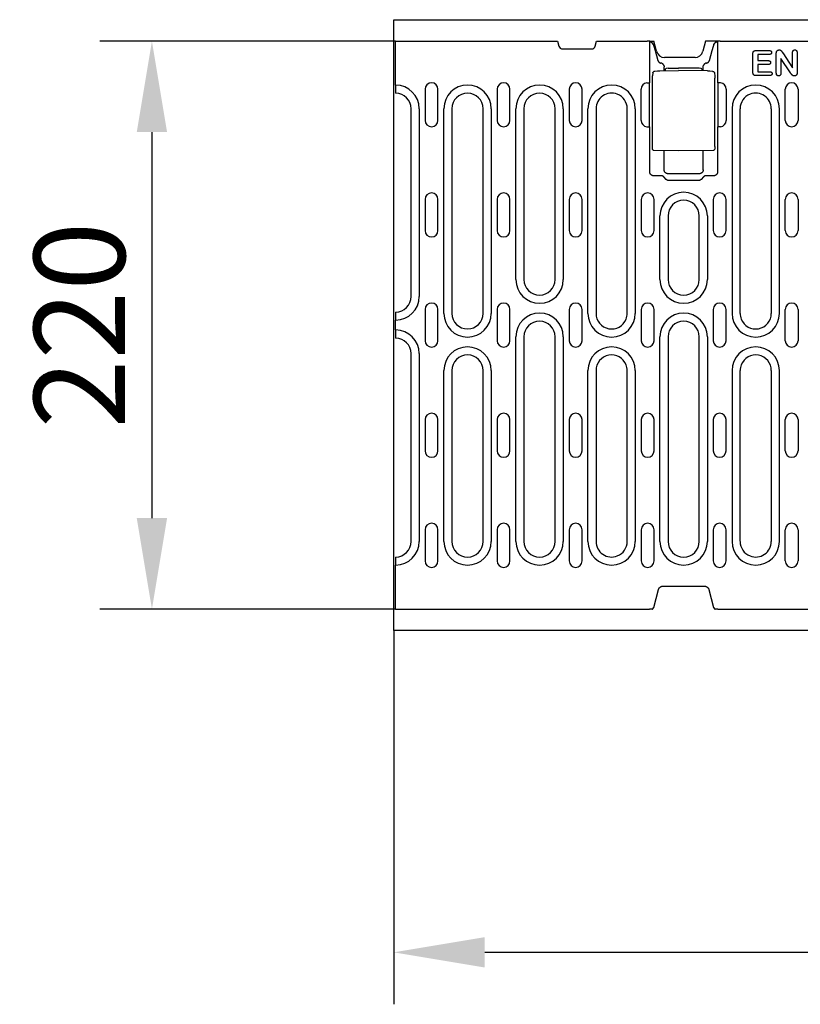
# Model space of a CAD drawing. Units: millimetres. Extents: x 2266 to 9948, y 2253 to 6501.
# Drawn here: x 7756 to 8057, y 4786 to 5164 of the extents above; entities that cross this region are included whole.
import ezdxf

# ---------------------------------------------------------------- set-up
doc = ezdxf.new("R2010")
doc.units = ezdxf.units.MM
for name, color, linetype in [('BEMASS', 3, 'Continuous'), ('DUENN-18', 94, 'Continuous'), ('SICHTBAR', 7, 'Continuous')]:
    doc.layers.add(name, color=color, linetype=linetype)
doc.styles.add('BEMSTIL', font='arial.ttf')
doc.dimstyles.new('BEMASS', dxfattribs={"dimscale": 10, "dimtxt": 3.5, "dimasz": 3.5, "dimexe": 2, "dimexo": 0, "dimgap": 1, "dimtad": 1, "dimdec": 0, "dimtxsty": 'BEMSTIL', "dimcen": 3, "dimclrd": 3, "dimclre": 3, "dimclrt": 4, "dimadec": 0, "dimazin": 0, "dimtfac": 0.875, "dimtdec": 0, "dimtmove": 0, "dimatfit": 0, "dimfxl": 1, "dimtolj": 1, "dimlwd": 25, "dimlwe": 25, "dimarcsym": 0})

# ---------------------------------------------------------------- blocks, each defined once
blk = doc.blocks.new('*D151')
at = {"layer": 'BEMASS', "color": 3, "lineweight": 25, "transparency": 16777216}
for p, q in [((7900.97, 5156.12), (7787.26, 5156.12)), ((7807.26, 5121.12), (7807.26, 4972.62)), ((7900.97, 4937.62), (7787.26, 4937.62))]:
    blk.add_line(p, q, dxfattribs=at)
at = {"layer": 'BEMASS', "color": 3, "transparency": 16777216}
for points in [[(7801.42, 5121.12), (7813.09, 5121.12), (7807.26, 5156.12)], [(7801.42, 4972.62), (7813.09, 4972.62), (7807.26, 4937.62)]]:
    blk.add_solid(points, dxfattribs=at)
at = {"layer": 'Defpoints', "color": 0, "transparency": 16777216}
for p in [(7900.97, 5156.12), (7807.26, 4937.62), (7900.97, 4937.62)]:
    blk.add_point(p, dxfattribs=at)
at = {"layer": 'BEMASS', "color": 4, "transparency": 16777216, "insert": (7779.39, 5046.87), "char_height": 35, "attachment_point": 5, "rotation": 90, "style": 'BEMSTIL'}
blk.add_mtext('\\A1;220', dxfattribs=at)
blk = doc.blocks.new('*D152')
at = {"layer": 'BEMASS', "color": 3, "lineweight": 25, "transparency": 16777216}
for p, q in [((8400.53, 4937.58), (8400.53, 4785.53)), ((7900.22, 4929.37), (7900.22, 4785.53)), ((7935.22, 4805.53), (8365.53, 4805.53))]:
    blk.add_line(p, q, dxfattribs=at)
at = {"layer": 'BEMASS', "color": 3, "transparency": 16777216}
for points in [[(7935.22, 4811.37), (7935.22, 4799.7), (7900.22, 4805.53)], [(8365.53, 4811.37), (8365.53, 4799.7), (8400.53, 4805.53)]]:
    blk.add_solid(points, dxfattribs=at)
at = {"layer": 'Defpoints', "color": 0, "transparency": 16777216}
for p in [(8400.53, 4937.58), (7900.22, 4929.37), (8400.53, 4805.53)]:
    blk.add_point(p, dxfattribs=at)
at = {"layer": 'BEMASS', "color": 4, "transparency": 16777216, "insert": (8150.38, 4833.4), "char_height": 35, "attachment_point": 5, "style": 'BEMSTIL'}
blk.add_mtext('\\A1;500', dxfattribs=at)

msp = doc.modelspace()

# ---------------------------------------------------------------- linework, layer by layer
at = {"layer": 'DUENN-18'}
for p, q in [((7900.97, 5139.23), (7900.97, 5156.12)), ((7998.66, 5140.16), (7998.66, 5156.12)), ((7998.99, 5155.76), (7998.87, 5156.12)), ((8024.45, 5155.76), (8024.57, 5156.12)), ((8024.79, 5156.12), (8024.79, 5140.16)), ((8000.08, 5154.82), (7999.66, 5155.5)), ((8000.73, 5152.48), (8001.79, 5148.73)), ((8021.65, 5148.73), (8022.71, 5152.48)), ((8023.36, 5154.82), (8023.78, 5155.5)), ((8039.49, 5152.49), (8044.63, 5152.49)), ((8038.35, 5144.06), (8038.35, 5151.3)), ((8040.22, 5150.99), (8040.22, 5148.62)), ((8044.63, 5150.99), (8040.22, 5150.99)), ((8040.22, 5148.62), (8044.28, 5148.62)), ((8047.35, 5143.86), (8047.35, 5151.32)), ((8049.1, 5149.49), (8049.1, 5143.86)), ((8052.8, 5143.89), (8049.1, 5149.49)), ((8049.8, 5151.57), (8053.6, 5145.87)), ((8053.6, 5145.87), (8053.6, 5151.62)), ((8055.35, 5151.62), (8055.35, 5144.02)), ((8002.6, 5144.74), (8009.72, 5144.87)), ((8004.22, 5144.77), (8004.22, 5146.21)), ((8004.72, 5144.78), (8004.72, 5145.51)), ((8005.7, 5145.68), (8009.72, 5145.69)), ((8017.74, 5145.67), (8009.72, 5145.69)), ((8020.84, 5144.67), (8009.72, 5144.87)), ((8018.72, 5145.5), (8018.72, 5144.71)), ((8019.22, 5144.7), (8019.22, 5146.21)), ((8040.22, 5147.12), (8040.22, 5144.37)), ((8044.28, 5147.12), (8040.22, 5147.12)), ((7999.75, 5115.53), (7999.75, 5141.9)), ((7999.88, 5143.91), (7999.78, 5142.82)), ((8023.57, 5143.82), (8023.67, 5142.77)), ((8023.7, 5115.6), (8023.7, 5141.86)), ((8044.78, 5142.87), (8039.49, 5142.87)), ((8040.22, 5144.37), (8044.78, 5144.37)), ((7900.97, 5139.23), (7900.97, 5136.23)), ((7912.3, 5137.62), (7912.3, 5125.62)), ((7917.24, 5125.62), (7917.24, 5137.62)), ((7940, 5137.62), (7940, 5125.62)), ((7944.94, 5125.62), (7944.94, 5137.62)), ((7967.7, 5137.62), (7967.7, 5125.62)), ((7972.64, 5125.62), (7972.64, 5137.62)), ((7995.4, 5125.62), (7995.4, 5137.62)), ((7997.58, 5140.07), (7998.58, 5140.07)), ((7998.58, 5123.16), (7998.58, 5140.07)), ((8024.86, 5140.07), (8024.86, 5123.16)), ((8025.86, 5140.07), (8024.86, 5140.07)), ((8028.04, 5137.62), (8028.04, 5125.62)), ((8050.8, 5125.62), (8050.8, 5137.62)), ((8055.74, 5137.62), (8055.74, 5125.62)), ((7900.97, 5136.23), (7900.97, 5136.12)), ((7906.92, 5057.87), (7906.92, 5130.12)), ((7910.03, 5130.12), (7910.03, 5057.87)), ((7919.51, 5051.37), (7919.51, 5130.12)), ((7922.62, 5130.12), (7922.62, 5051.37)), ((7934.62, 5051.37), (7934.62, 5130.12)), ((7937.73, 5130.12), (7937.73, 5051.37)), ((7947.21, 5064.37), (7947.21, 5130.12)), ((7950.32, 5130.12), (7950.32, 5064.37)), ((7962.32, 5064.37), (7962.32, 5130.12)), ((7965.43, 5130.12), (7965.43, 5064.37)), ((7974.91, 5051.37), (7974.91, 5130.12)), ((7978.02, 5130.12), (7978.02, 5051.37)), ((7990.02, 5051.37), (7990.02, 5130.07)), ((7993.13, 5130.12), (7993.13, 5051.37)), ((8030.31, 5130.12), (8030.31, 5051.37)), ((8033.42, 5051.37), (8033.42, 5130.07)), ((8045.42, 5130.12), (8045.42, 5051.37)), ((8048.53, 5051.37), (8048.53, 5130.12)), ((7997.58, 5123.16), (7998.58, 5123.16)), ((7998.66, 5105.82), (7998.66, 5123.08)), ((8024.79, 5123.08), (8024.79, 5105.82)), ((8025.86, 5123.16), (8024.86, 5123.16)), ((8009.72, 5113.87), (8000.29, 5114.03)), ((8004.22, 5106.58), (8004.22, 5113.96)), ((8023.15, 5114.1), (8009.72, 5113.87)), ((8019.22, 5106.58), (8019.22, 5114.03)), ((8003.04, 5104.32), (8000.15, 5104.32)), ((8005.02, 5102.91), (8004.12, 5103.85)), ((8017.72, 5105.09), (8005.72, 5105.09)), ((8019.33, 5103.85), (8018.42, 5102.91)), ((8023.29, 5104.32), (8020.4, 5104.32)), ((8017.37, 5102.45), (8006.07, 5102.45)), ((7912.3, 5095.24), (7912.3, 5083.24)), ((7917.24, 5083.24), (7917.24, 5095.24)), ((7940, 5095.24), (7940, 5083.24)), ((7944.94, 5083.24), (7944.94, 5095.24)), ((7967.7, 5095.24), (7967.7, 5083.24)), ((7972.64, 5083.24), (7972.64, 5095.24)), ((7995.4, 5095.24), (7995.4, 5083.24)), ((8000.34, 5083.24), (8000.34, 5095.24)), ((8023.1, 5095.24), (8023.1, 5083.24)), ((8028.04, 5083.24), (8028.04, 5095.24)), ((8050.8, 5083.24), (8050.8, 5095.24)), ((8055.74, 5095.24), (8055.74, 5083.24)), ((8002.61, 5064.37), (8002.61, 5088.87)), ((8005.72, 5088.87), (8005.72, 5064.37)), ((8017.72, 5064.37), (8017.72, 5088.87)), ((8020.83, 5088.87), (8020.83, 5064.37)), ((7900.97, 5051.87), (7900.97, 5051.75)), ((7900.97, 5051.75), (7900.97, 5048.76)), ((7912.3, 5052.87), (7912.3, 5040.87)), ((7917.24, 5040.87), (7917.24, 5052.87)), ((7940, 5052.87), (7940, 5040.87)), ((7944.94, 5040.87), (7944.94, 5052.87)), ((7967.7, 5052.87), (7967.7, 5040.87)), ((7972.64, 5040.87), (7972.64, 5052.87)), ((7995.4, 5052.87), (7995.4, 5040.87)), ((8000.34, 5040.87), (8000.34, 5052.87)), ((8023.1, 5052.87), (8023.1, 5040.87)), ((8028.04, 5040.87), (8028.04, 5052.87)), ((8050.8, 5040.87), (8050.8, 5052.87)), ((8055.74, 5052.87), (8055.74, 5040.87)), ((7900.97, 5044.98), (7900.97, 5048.76)), ((7900.97, 5044.98), (7900.97, 5041.98)), ((7947.21, 4963.62), (7947.21, 5042.37)), ((7950.32, 5042.37), (7950.32, 4963.62)), ((7962.32, 4963.62), (7962.32, 5042.37)), ((7965.43, 5042.37), (7965.43, 4963.62)), ((8002.61, 4963.62), (8002.61, 5042.37)), ((8005.72, 5042.37), (8005.72, 4963.62)), ((8017.72, 4963.62), (8017.72, 5042.37)), ((8020.83, 5042.37), (8020.83, 4963.62)), ((7900.97, 5041.98), (7900.97, 5041.87)), ((7906.92, 4963.62), (7906.92, 5035.87)), ((7910.03, 5035.87), (7910.03, 4963.62)), ((7919.51, 4963.62), (7919.51, 5029.37)), ((7922.62, 5029.37), (7922.62, 4963.62)), ((7934.62, 4963.62), (7934.62, 5029.37)), ((7937.73, 5029.37), (7937.73, 4963.62)), ((7974.91, 4963.62), (7974.91, 5029.37)), ((7978.02, 5029.37), (7978.02, 4963.62)), ((7990.02, 4963.67), (7990.02, 5029.37)), ((7993.13, 5029.37), (7993.13, 4963.62)), ((8030.31, 5029.37), (8030.31, 4963.62)), ((8033.42, 4963.67), (8033.42, 5029.37)), ((8045.42, 5029.37), (8045.42, 4963.62)), ((8048.53, 4963.62), (8048.53, 5029.37)), ((7912.3, 5010.49), (7912.3, 4998.49)), ((7917.24, 4998.49), (7917.24, 5010.49)), ((7940, 5010.49), (7940, 4998.49)), ((7944.94, 4998.49), (7944.94, 5010.49)), ((7967.7, 5010.49), (7967.7, 4998.49)), ((7972.64, 4998.49), (7972.64, 5010.49)), ((7995.4, 5010.49), (7995.4, 4998.49)), ((8000.34, 4998.49), (8000.34, 5010.49)), ((8023.1, 5010.49), (8023.1, 4998.49)), ((8028.04, 4998.49), (8028.04, 5010.49)), ((8050.8, 4998.49), (8050.8, 5010.49)), ((8055.74, 5010.49), (8055.74, 4998.49)), ((7912.3, 4968.12), (7912.3, 4956.12)), ((7917.24, 4956.12), (7917.24, 4968.12)), ((7940, 4968.12), (7940, 4956.12)), ((7944.94, 4956.12), (7944.94, 4968.12)), ((7967.7, 4968.12), (7967.7, 4956.12)), ((7972.64, 4956.12), (7972.64, 4968.12)), ((7995.4, 4968.12), (7995.4, 4956.12)), ((8000.34, 4956.12), (8000.34, 4968.12)), ((8023.1, 4968.12), (8023.1, 4956.12)), ((8028.04, 4956.12), (8028.04, 4968.12)), ((8050.8, 4956.12), (8050.8, 4968.12)), ((8055.74, 4968.12), (8055.74, 4956.12)), ((7900.97, 4957.62), (7900.97, 4957.5)), ((7900.97, 4957.5), (7900.97, 4954.51)), ((7900.97, 4937.62), (7900.97, 4954.51))]:
    msp.add_line(p, q, dxfattribs=at)
at = {"layer": 'DUENN-18', "flags": 128}
for points in [[(7999.31, 5155.63), (7999.29, 5155.63), (7999.27, 5155.63), (7999.25, 5155.64), (7999.23, 5155.64), (7999.21, 5155.65), (7999.19, 5155.65), (7999.17, 5155.66), (7999.15, 5155.66), (7999.13, 5155.67), (7999.12, 5155.68), (7999.1, 5155.68), (7999.09, 5155.69), (7999.07, 5155.69), (7999.06, 5155.7), (7999.05, 5155.7), (7999.04, 5155.71), (7999.03, 5155.72), (7999.02, 5155.72), (7999.01, 5155.73), (7999.01, 5155.73), (7999, 5155.74), (7999, 5155.74), (7998.99, 5155.75), (7998.99, 5155.76)], [(7999.66, 5155.5), (7999.66, 5155.5), (7999.65, 5155.51), (7999.65, 5155.51), (7999.64, 5155.52), (7999.63, 5155.52), (7999.62, 5155.53), (7999.61, 5155.54), (7999.6, 5155.54), (7999.59, 5155.55), (7999.58, 5155.55), (7999.56, 5155.56), (7999.55, 5155.56), (7999.53, 5155.57), (7999.52, 5155.57), (7999.5, 5155.58), (7999.48, 5155.59), (7999.47, 5155.59), (7999.45, 5155.6), (7999.43, 5155.6), (7999.41, 5155.61), (7999.38, 5155.61), (7999.36, 5155.62), (7999.34, 5155.62), (7999.31, 5155.63)], [(8000.08, 5154.82), (8000.11, 5154.73), (8000.13, 5154.64), (8000.16, 5154.54), (8000.18, 5154.45), (8000.21, 5154.36), (8000.24, 5154.26), (8000.26, 5154.16), (8000.29, 5154.07), (8000.32, 5153.97), (8000.34, 5153.87), (8000.37, 5153.77), (8000.4, 5153.68), (8000.42, 5153.58), (8000.45, 5153.48), (8000.48, 5153.38), (8000.51, 5153.28), (8000.54, 5153.18), (8000.56, 5153.08), (8000.59, 5152.98), (8000.62, 5152.88), (8000.65, 5152.78), (8000.68, 5152.68), (8000.7, 5152.58), (8000.73, 5152.48)], [(8022.71, 5152.48), (8022.74, 5152.58), (8022.77, 5152.68), (8022.8, 5152.78), (8022.82, 5152.88), (8022.85, 5152.98), (8022.88, 5153.08), (8022.91, 5153.18), (8022.93, 5153.28), (8022.96, 5153.38), (8022.99, 5153.48), (8023.02, 5153.58), (8023.05, 5153.68), (8023.07, 5153.77), (8023.1, 5153.87), (8023.13, 5153.97), (8023.15, 5154.07), (8023.18, 5154.16), (8023.21, 5154.26), (8023.23, 5154.36), (8023.26, 5154.45), (8023.29, 5154.54), (8023.31, 5154.64), (8023.34, 5154.73), (8023.36, 5154.82)], [(8024.13, 5155.63), (8024.1, 5155.62), (8024.08, 5155.62), (8024.06, 5155.61), (8024.04, 5155.61), (8024.02, 5155.6), (8024, 5155.6), (8023.98, 5155.59), (8023.96, 5155.59), (8023.94, 5155.58), (8023.93, 5155.58), (8023.91, 5155.57), (8023.89, 5155.56), (8023.88, 5155.56), (8023.87, 5155.55), (8023.85, 5155.55), (8023.84, 5155.54), (8023.83, 5155.54), (8023.82, 5155.53), (8023.81, 5155.52), (8023.8, 5155.52), (8023.8, 5155.51), (8023.79, 5155.51), (8023.79, 5155.5), (8023.78, 5155.5)], [(8024.45, 5155.76), (8024.45, 5155.75), (8024.44, 5155.74), (8024.44, 5155.74), (8024.43, 5155.73), (8024.43, 5155.73), (8024.42, 5155.72), (8024.41, 5155.72), (8024.4, 5155.71), (8024.39, 5155.7), (8024.38, 5155.7), (8024.37, 5155.69), (8024.36, 5155.69), (8024.34, 5155.68), (8024.33, 5155.68), (8024.31, 5155.67), (8024.29, 5155.66), (8024.28, 5155.66), (8024.26, 5155.65), (8024.24, 5155.65), (8024.22, 5155.64), (8024.2, 5155.64), (8024.17, 5155.63), (8024.15, 5155.63), (8024.13, 5155.63)], [(8038.35, 5151.3), (8038.35, 5151.38), (8038.35, 5151.46), (8038.36, 5151.54), (8038.37, 5151.62), (8038.38, 5151.7), (8038.4, 5151.77), (8038.42, 5151.85), (8038.44, 5151.93), (8038.47, 5152), (8038.51, 5152.07), (8038.56, 5152.14), (8038.61, 5152.2), (8038.66, 5152.26), (8038.73, 5152.3), (8038.8, 5152.35), (8038.87, 5152.38), (8038.94, 5152.41), (8039.02, 5152.44), (8039.1, 5152.45), (8039.18, 5152.47), (8039.26, 5152.48), (8039.33, 5152.49), (8039.41, 5152.49), (8039.49, 5152.49)], [(8044.63, 5152.49), (8044.69, 5152.49), (8044.74, 5152.49), (8044.8, 5152.48), (8044.86, 5152.48), (8044.91, 5152.47), (8044.97, 5152.46), (8045.02, 5152.45), (8045.07, 5152.43), (8045.13, 5152.41), (8045.18, 5152.39), (8045.23, 5152.36), (8045.27, 5152.33), (8045.32, 5152.3), (8045.36, 5152.26), (8045.4, 5152.21), (8045.43, 5152.17), (8045.46, 5152.12), (8045.49, 5152.07), (8045.51, 5152.02), (8045.53, 5151.97), (8045.54, 5151.91), (8045.55, 5151.86), (8045.55, 5151.8), (8045.56, 5151.75)], [(8047.45, 5152.07), (8047.47, 5152.12), (8047.49, 5152.17), (8047.52, 5152.21), (8047.55, 5152.26), (8047.58, 5152.3), (8047.61, 5152.34), (8047.65, 5152.38), (8047.69, 5152.42), (8047.73, 5152.46), (8047.77, 5152.49), (8047.81, 5152.53), (8047.85, 5152.56), (8047.9, 5152.59), (8047.94, 5152.61), (8047.99, 5152.64), (8048.04, 5152.66), (8048.09, 5152.68), (8048.14, 5152.7), (8048.19, 5152.71), (8048.25, 5152.72), (8048.3, 5152.73), (8048.35, 5152.74), (8048.4, 5152.74), (8048.46, 5152.74)], [(8048.46, 5152.74), (8048.54, 5152.74), (8048.61, 5152.73), (8048.69, 5152.72), (8048.77, 5152.7), (8048.84, 5152.68), (8048.92, 5152.65), (8048.98, 5152.61), (8049.05, 5152.57), (8049.11, 5152.52), (8049.17, 5152.47), (8049.23, 5152.41), (8049.28, 5152.36), (8049.33, 5152.29), (8049.38, 5152.23), (8049.42, 5152.17), (8049.46, 5152.1), (8049.51, 5152.04), (8049.55, 5151.97), (8049.59, 5151.9), (8049.63, 5151.84), (8049.67, 5151.77), (8049.71, 5151.7), (8049.75, 5151.64), (8049.8, 5151.57)], [(8053.6, 5151.62), (8053.6, 5151.69), (8053.6, 5151.76), (8053.61, 5151.82), (8053.61, 5151.89), (8053.62, 5151.95), (8053.63, 5152.02), (8053.65, 5152.09), (8053.67, 5152.15), (8053.69, 5152.21), (8053.71, 5152.27), (8053.74, 5152.33), (8053.78, 5152.39), (8053.82, 5152.45), (8053.86, 5152.5), (8053.91, 5152.54), (8053.96, 5152.59), (8054.01, 5152.62), (8054.07, 5152.66), (8054.13, 5152.68), (8054.2, 5152.71), (8054.26, 5152.72), (8054.33, 5152.73), (8054.39, 5152.74), (8054.46, 5152.74)], [(8054.46, 5152.74), (8054.53, 5152.74), (8054.6, 5152.73), (8054.66, 5152.72), (8054.73, 5152.71), (8054.79, 5152.69), (8054.86, 5152.66), (8054.92, 5152.63), (8054.97, 5152.59), (8055.02, 5152.55), (8055.07, 5152.5), (8055.12, 5152.45), (8055.16, 5152.4), (8055.19, 5152.34), (8055.22, 5152.28), (8055.25, 5152.22), (8055.27, 5152.15), (8055.29, 5152.09), (8055.31, 5152.02), (8055.32, 5151.96), (8055.33, 5151.89), (8055.34, 5151.82), (8055.34, 5151.76), (8055.34, 5151.69), (8055.35, 5151.62)], [(8001.79, 5148.73), (8001.81, 5148.67), (8001.83, 5148.61), (8001.86, 5148.54), (8001.89, 5148.48), (8001.92, 5148.42), (8001.95, 5148.36), (8001.99, 5148.3), (8002.03, 5148.24), (8002.08, 5148.19), (8002.12, 5148.13), (8002.17, 5148.08), (8002.23, 5148.03), (8002.28, 5147.99), (8002.34, 5147.94), (8002.39, 5147.9), (8002.45, 5147.86), (8002.52, 5147.83), (8002.58, 5147.8), (8002.64, 5147.77), (8002.71, 5147.74), (8002.77, 5147.72), (8002.84, 5147.7), (8002.9, 5147.69), (8002.97, 5147.67)], [(8020.48, 5147.67), (8020.54, 5147.69), (8020.61, 5147.7), (8020.67, 5147.72), (8020.74, 5147.74), (8020.8, 5147.77), (8020.86, 5147.8), (8020.93, 5147.83), (8020.99, 5147.86), (8021.05, 5147.9), (8021.11, 5147.94), (8021.16, 5147.99), (8021.22, 5148.03), (8021.27, 5148.08), (8021.32, 5148.13), (8021.37, 5148.19), (8021.41, 5148.24), (8021.45, 5148.3), (8021.49, 5148.36), (8021.52, 5148.42), (8021.56, 5148.48), (8021.58, 5148.54), (8021.61, 5148.61), (8021.63, 5148.67), (8021.65, 5148.73)], [(8044.28, 5148.62), (8044.34, 5148.62), (8044.39, 5148.61), (8044.45, 5148.61), (8044.5, 5148.6), (8044.56, 5148.59), (8044.61, 5148.58), (8044.66, 5148.57), (8044.71, 5148.55), (8044.77, 5148.53), (8044.81, 5148.51), (8044.86, 5148.48), (8044.91, 5148.45), (8044.95, 5148.42), (8044.99, 5148.38), (8045.02, 5148.34), (8045.06, 5148.29), (8045.09, 5148.24), (8045.11, 5148.19), (8045.13, 5148.14), (8045.15, 5148.09), (8045.16, 5148.04), (8045.17, 5147.98), (8045.17, 5147.93), (8045.17, 5147.87)], [(8045.56, 5151.75), (8045.55, 5151.69), (8045.55, 5151.63), (8045.54, 5151.58), (8045.53, 5151.52), (8045.51, 5151.47), (8045.49, 5151.42), (8045.46, 5151.37), (8045.43, 5151.32), (8045.4, 5151.27), (8045.36, 5151.23), (8045.32, 5151.19), (8045.28, 5151.16), (8045.23, 5151.13), (8045.18, 5151.1), (8045.13, 5151.08), (8045.08, 5151.06), (8045.02, 5151.04), (8044.97, 5151.02), (8044.91, 5151.01), (8044.86, 5151.01), (8044.8, 5151), (8044.74, 5151), (8044.69, 5150.99), (8044.63, 5150.99)], [(8047.35, 5151.32), (8047.35, 5151.36), (8047.35, 5151.39), (8047.35, 5151.42), (8047.35, 5151.45), (8047.35, 5151.48), (8047.35, 5151.51), (8047.35, 5151.55), (8047.35, 5151.58), (8047.36, 5151.61), (8047.36, 5151.64), (8047.36, 5151.67), (8047.37, 5151.7), (8047.37, 5151.73), (8047.37, 5151.76), (8047.38, 5151.8), (8047.38, 5151.83), (8047.39, 5151.86), (8047.4, 5151.89), (8047.4, 5151.92), (8047.41, 5151.95), (8047.42, 5151.98), (8047.43, 5152.01), (8047.44, 5152.04), (8047.45, 5152.07)], [(8000.2, 5144.44), (8000.43, 5144.55), (8000.68, 5144.61)], [(8000.68, 5144.61), (8001.64, 5144.7), (8002.6, 5144.74)], [(8004.11, 5146.76), (8004.09, 5146.81), (8004.06, 5146.87), (8004.03, 5146.93), (8004, 5146.98), (8003.96, 5147.03), (8003.93, 5147.09), (8003.89, 5147.13), (8003.85, 5147.18), (8003.81, 5147.23), (8003.76, 5147.27), (8003.71, 5147.32), (8003.66, 5147.36), (8003.61, 5147.4), (8003.56, 5147.43), (8003.51, 5147.47), (8003.45, 5147.5), (8003.4, 5147.53), (8003.34, 5147.56), (8003.28, 5147.58), (8003.22, 5147.61), (8003.16, 5147.63), (8003.09, 5147.65), (8003.03, 5147.66), (8002.97, 5147.67)], [(8004.11, 5146.76), (8004.12, 5146.74), (8004.13, 5146.72), (8004.14, 5146.7), (8004.15, 5146.67), (8004.15, 5146.65), (8004.16, 5146.63), (8004.17, 5146.61), (8004.17, 5146.59), (8004.18, 5146.57), (8004.18, 5146.55), (8004.19, 5146.53), (8004.19, 5146.5), (8004.2, 5146.48), (8004.2, 5146.46), (8004.2, 5146.44), (8004.21, 5146.42), (8004.21, 5146.4), (8004.21, 5146.37), (8004.21, 5146.35), (8004.22, 5146.33), (8004.22, 5146.31), (8004.22, 5146.28), (8004.22, 5146.26), (8004.22, 5146.24)], [(8004.22, 5146.21), (8004.22, 5146.21), (8004.22, 5146.21), (8004.22, 5146.22), (8004.22, 5146.22), (8004.22, 5146.22), (8004.22, 5146.22), (8004.22, 5146.22), (8004.22, 5146.22), (8004.22, 5146.22), (8004.22, 5146.22), (8004.22, 5146.22), (8004.22, 5146.23), (8004.22, 5146.23), (8004.22, 5146.23), (8004.22, 5146.23), (8004.22, 5146.23), (8004.22, 5146.23), (8004.22, 5146.23), (8004.22, 5146.23), (8004.22, 5146.23), (8004.22, 5146.24), (8004.22, 5146.24), (8004.22, 5146.24), (8004.22, 5146.24)], [(8019.22, 5146.24), (8019.22, 5146.26), (8019.22, 5146.28), (8019.22, 5146.31), (8019.23, 5146.33), (8019.23, 5146.35), (8019.23, 5146.37), (8019.23, 5146.4), (8019.24, 5146.42), (8019.24, 5146.44), (8019.24, 5146.46), (8019.25, 5146.48), (8019.25, 5146.5), (8019.26, 5146.53), (8019.26, 5146.55), (8019.27, 5146.57), (8019.27, 5146.59), (8019.28, 5146.61), (8019.28, 5146.63), (8019.29, 5146.65), (8019.3, 5146.67), (8019.3, 5146.7), (8019.31, 5146.72), (8019.32, 5146.74), (8019.33, 5146.76)], [(8019.22, 5146.24), (8019.22, 5146.24), (8019.22, 5146.24), (8019.22, 5146.24), (8019.22, 5146.23), (8019.22, 5146.23), (8019.22, 5146.23), (8019.22, 5146.23), (8019.22, 5146.23), (8019.22, 5146.23), (8019.22, 5146.23), (8019.22, 5146.23), (8019.22, 5146.23), (8019.22, 5146.22), (8019.22, 5146.22), (8019.22, 5146.22), (8019.22, 5146.22), (8019.22, 5146.22), (8019.22, 5146.22), (8019.22, 5146.22), (8019.22, 5146.22), (8019.22, 5146.22), (8019.22, 5146.21), (8019.22, 5146.21), (8019.22, 5146.21)], [(8020.48, 5147.67), (8020.41, 5147.66), (8020.35, 5147.65), (8020.29, 5147.63), (8020.23, 5147.61), (8020.17, 5147.59), (8020.11, 5147.56), (8020.05, 5147.53), (8019.99, 5147.5), (8019.94, 5147.47), (8019.88, 5147.43), (8019.83, 5147.4), (8019.78, 5147.36), (8019.73, 5147.32), (8019.68, 5147.28), (8019.64, 5147.23), (8019.59, 5147.18), (8019.55, 5147.13), (8019.51, 5147.08), (8019.48, 5147.03), (8019.44, 5146.98), (8019.41, 5146.93), (8019.38, 5146.87), (8019.35, 5146.81), (8019.33, 5146.76)], [(8020.84, 5144.67), (8021.81, 5144.63), (8022.77, 5144.53)], [(8045.17, 5147.87), (8045.17, 5147.82), (8045.17, 5147.76), (8045.16, 5147.71), (8045.15, 5147.65), (8045.13, 5147.6), (8045.11, 5147.55), (8045.09, 5147.5), (8045.06, 5147.45), (8045.03, 5147.41), (8044.99, 5147.37), (8044.95, 5147.33), (8044.91, 5147.29), (8044.86, 5147.26), (8044.82, 5147.23), (8044.77, 5147.2), (8044.72, 5147.18), (8044.66, 5147.17), (8044.61, 5147.15), (8044.56, 5147.14), (8044.5, 5147.13), (8044.45, 5147.13), (8044.39, 5147.12), (8044.34, 5147.12), (8044.28, 5147.12)], [(7999.75, 5141.9), (7999.75, 5142.17), (7999.76, 5142.42), (7999.76, 5142.64), (7999.78, 5142.82)], [(7999.88, 5143.91), (7999.91, 5144.06), (7999.98, 5144.21), (8000.08, 5144.33), (8000.2, 5144.44)], [(8022.77, 5144.53), (8022.98, 5144.49), (8023.18, 5144.4)], [(8023.18, 5144.4), (8023.33, 5144.29), (8023.44, 5144.16), (8023.53, 5144), (8023.57, 5143.82)], [(8023.67, 5142.77), (8023.68, 5142.6), (8023.69, 5142.38), (8023.69, 5142.13), (8023.7, 5141.86)], [(8039.49, 5142.87), (8039.41, 5142.87), (8039.33, 5142.87), (8039.26, 5142.88), (8039.18, 5142.89), (8039.1, 5142.9), (8039.02, 5142.92), (8038.94, 5142.95), (8038.87, 5142.98), (8038.8, 5143.01), (8038.73, 5143.05), (8038.66, 5143.1), (8038.61, 5143.16), (8038.56, 5143.22), (8038.51, 5143.29), (8038.47, 5143.36), (8038.44, 5143.43), (8038.42, 5143.51), (8038.4, 5143.59), (8038.38, 5143.66), (8038.37, 5143.74), (8038.36, 5143.82), (8038.35, 5143.9), (8038.35, 5143.98), (8038.35, 5144.06)], [(8044.78, 5144.37), (8044.84, 5144.37), (8044.9, 5144.36), (8044.95, 5144.36), (8045.01, 5144.35), (8045.07, 5144.34), (8045.12, 5144.33), (8045.18, 5144.32), (8045.23, 5144.3), (8045.28, 5144.28), (8045.33, 5144.26), (8045.38, 5144.23), (8045.43, 5144.2), (8045.47, 5144.16), (8045.52, 5144.13), (8045.56, 5144.08), (8045.59, 5144.04), (8045.62, 5143.99), (8045.65, 5143.94), (8045.67, 5143.89), (8045.69, 5143.84), (8045.7, 5143.78), (8045.71, 5143.72), (8045.71, 5143.67), (8045.71, 5143.61)], [(8045.71, 5143.61), (8045.71, 5143.56), (8045.71, 5143.5), (8045.7, 5143.44), (8045.68, 5143.39), (8045.67, 5143.34), (8045.64, 5143.29), (8045.62, 5143.24), (8045.59, 5143.19), (8045.55, 5143.15), (8045.51, 5143.1), (8045.47, 5143.07), (8045.43, 5143.03), (8045.38, 5143), (8045.33, 5142.97), (8045.28, 5142.95), (8045.23, 5142.93), (8045.17, 5142.91), (8045.12, 5142.9), (8045.06, 5142.89), (8045.01, 5142.88), (8044.95, 5142.88), (8044.9, 5142.87), (8044.84, 5142.87), (8044.78, 5142.87)], [(8048.22, 5142.74), (8048.15, 5142.75), (8048.09, 5142.75), (8048.02, 5142.76), (8047.96, 5142.78), (8047.89, 5142.8), (8047.83, 5142.83), (8047.78, 5142.86), (8047.72, 5142.9), (8047.67, 5142.94), (8047.62, 5142.99), (8047.58, 5143.04), (8047.54, 5143.09), (8047.5, 5143.15), (8047.47, 5143.21), (8047.44, 5143.27), (8047.42, 5143.34), (8047.4, 5143.4), (8047.39, 5143.46), (8047.37, 5143.53), (8047.36, 5143.6), (8047.36, 5143.66), (8047.35, 5143.73), (8047.35, 5143.8), (8047.35, 5143.86)], [(8049.1, 5143.86), (8049.09, 5143.79), (8049.09, 5143.72), (8049.09, 5143.66), (8049.08, 5143.59), (8049.07, 5143.53), (8049.06, 5143.46), (8049.04, 5143.4), (8049.02, 5143.33), (8049, 5143.27), (8048.97, 5143.21), (8048.94, 5143.15), (8048.9, 5143.09), (8048.86, 5143.04), (8048.82, 5142.99), (8048.77, 5142.95), (8048.72, 5142.9), (8048.67, 5142.86), (8048.61, 5142.83), (8048.55, 5142.8), (8048.48, 5142.78), (8048.42, 5142.76), (8048.35, 5142.75), (8048.29, 5142.75), (8048.22, 5142.74)], [(8054.31, 5142.74), (8054.23, 5142.75), (8054.14, 5142.75), (8054.06, 5142.76), (8053.98, 5142.78), (8053.9, 5142.8), (8053.82, 5142.83), (8053.74, 5142.86), (8053.67, 5142.9), (8053.6, 5142.94), (8053.53, 5142.99), (8053.47, 5143.04), (8053.41, 5143.1), (8053.35, 5143.16), (8053.29, 5143.22), (8053.24, 5143.28), (8053.18, 5143.35), (8053.13, 5143.41), (8053.09, 5143.48), (8053.04, 5143.55), (8052.99, 5143.62), (8052.94, 5143.69), (8052.9, 5143.75), (8052.85, 5143.82), (8052.8, 5143.89)], [(8055.35, 5144.02), (8055.34, 5143.94), (8055.34, 5143.86), (8055.34, 5143.78), (8055.33, 5143.7), (8055.32, 5143.63), (8055.3, 5143.55), (8055.29, 5143.47), (8055.26, 5143.4), (8055.24, 5143.32), (8055.21, 5143.25), (8055.17, 5143.18), (8055.13, 5143.12), (8055.08, 5143.05), (8055.03, 5143), (8054.97, 5142.94), (8054.91, 5142.9), (8054.84, 5142.86), (8054.77, 5142.83), (8054.7, 5142.8), (8054.62, 5142.78), (8054.54, 5142.76), (8054.47, 5142.75), (8054.39, 5142.75), (8054.31, 5142.74)], [(8000.29, 5114.03), (8000.16, 5114.05), (8000.04, 5114.11), (7999.93, 5114.19), (7999.86, 5114.3), (7999.81, 5114.4), (7999.79, 5114.48), (7999.78, 5114.62), (7999.76, 5114.8), (7999.76, 5115.02), (7999.75, 5115.27), (7999.75, 5115.53)], [(8023.7, 5115.6), (8023.69, 5115.34), (8023.69, 5115.09), (8023.68, 5114.87), (8023.67, 5114.69), (8023.65, 5114.55), (8023.63, 5114.47), (8023.59, 5114.36), (8023.51, 5114.26), (8023.41, 5114.18), (8023.28, 5114.12), (8023.15, 5114.1)], [(8000.15, 5104.32), (8000.07, 5104.33), (7999.97, 5104.33), (7999.88, 5104.35), (7999.79, 5104.37), (7999.69, 5104.39), (7999.6, 5104.43), (7999.51, 5104.47), (7999.42, 5104.51), (7999.33, 5104.57), (7999.25, 5104.63), (7999.17, 5104.69), (7999.09, 5104.76), (7999.02, 5104.84), (7998.96, 5104.92), (7998.9, 5105), (7998.85, 5105.09), (7998.8, 5105.18), (7998.76, 5105.27), (7998.73, 5105.36), (7998.7, 5105.45), (7998.68, 5105.55), (7998.67, 5105.64), (7998.66, 5105.73), (7998.66, 5105.82)], [(8004.12, 5103.85), (8004.08, 5103.89), (8004.05, 5103.92), (8004.01, 5103.95), (8003.97, 5103.99), (8003.93, 5104.02), (8003.89, 5104.05), (8003.85, 5104.08), (8003.81, 5104.1), (8003.76, 5104.13), (8003.72, 5104.15), (8003.67, 5104.18), (8003.63, 5104.2), (8003.58, 5104.22), (8003.53, 5104.24), (8003.48, 5104.25), (8003.44, 5104.27), (8003.39, 5104.28), (8003.34, 5104.29), (8003.29, 5104.3), (8003.24, 5104.31), (8003.19, 5104.31), (8003.14, 5104.32), (8003.09, 5104.32), (8003.04, 5104.32)], [(8005.72, 5105.09), (8005.63, 5105.09), (8005.54, 5105.1), (8005.45, 5105.11), (8005.35, 5105.13), (8005.26, 5105.16), (8005.17, 5105.19), (8005.08, 5105.23), (8004.99, 5105.28), (8004.9, 5105.33), (8004.82, 5105.39), (8004.74, 5105.45), (8004.66, 5105.52), (8004.59, 5105.6), (8004.52, 5105.68), (8004.47, 5105.76), (8004.41, 5105.85), (8004.37, 5105.94), (8004.33, 5106.03), (8004.29, 5106.13), (8004.27, 5106.22), (8004.25, 5106.31), (8004.23, 5106.4), (8004.22, 5106.49), (8004.22, 5106.58)], [(8019.22, 5106.58), (8019.22, 5106.49), (8019.21, 5106.4), (8019.2, 5106.31), (8019.18, 5106.22), (8019.15, 5106.13), (8019.12, 5106.03), (8019.08, 5105.94), (8019.03, 5105.85), (8018.98, 5105.76), (8018.92, 5105.68), (8018.85, 5105.6), (8018.78, 5105.52), (8018.71, 5105.45), (8018.63, 5105.39), (8018.54, 5105.33), (8018.46, 5105.28), (8018.37, 5105.23), (8018.28, 5105.19), (8018.18, 5105.16), (8018.09, 5105.13), (8018, 5105.11), (8017.9, 5105.1), (8017.81, 5105.09), (8017.72, 5105.09)], [(8020.4, 5104.32), (8020.35, 5104.32), (8020.3, 5104.32), (8020.25, 5104.31), (8020.2, 5104.31), (8020.15, 5104.3), (8020.11, 5104.29), (8020.06, 5104.28), (8020.01, 5104.27), (8019.96, 5104.25), (8019.91, 5104.24), (8019.86, 5104.22), (8019.82, 5104.2), (8019.77, 5104.18), (8019.72, 5104.15), (8019.68, 5104.13), (8019.64, 5104.1), (8019.59, 5104.08), (8019.55, 5104.05), (8019.51, 5104.02), (8019.47, 5103.99), (8019.43, 5103.95), (8019.4, 5103.92), (8019.36, 5103.89), (8019.33, 5103.85)], [(8024.79, 5105.82), (8024.78, 5105.73), (8024.78, 5105.64), (8024.76, 5105.55), (8024.74, 5105.45), (8024.72, 5105.36), (8024.68, 5105.27), (8024.64, 5105.18), (8024.6, 5105.09), (8024.54, 5105), (8024.48, 5104.92), (8024.42, 5104.84), (8024.35, 5104.76), (8024.27, 5104.69), (8024.19, 5104.63), (8024.11, 5104.57), (8024.02, 5104.51), (8023.93, 5104.47), (8023.84, 5104.43), (8023.75, 5104.39), (8023.65, 5104.37), (8023.56, 5104.35), (8023.47, 5104.33), (8023.38, 5104.33), (8023.29, 5104.32)], [(8006.07, 5102.45), (8006.03, 5102.46), (8005.98, 5102.46), (8005.93, 5102.46), (8005.88, 5102.47), (8005.83, 5102.47), (8005.78, 5102.48), (8005.74, 5102.49), (8005.69, 5102.51), (8005.64, 5102.52), (8005.59, 5102.54), (8005.55, 5102.55), (8005.5, 5102.57), (8005.46, 5102.59), (8005.41, 5102.61), (8005.37, 5102.64), (8005.32, 5102.66), (8005.28, 5102.69), (8005.24, 5102.72), (8005.2, 5102.75), (8005.16, 5102.78), (8005.12, 5102.81), (8005.09, 5102.84), (8005.05, 5102.88), (8005.02, 5102.91)], [(8018.42, 5102.91), (8018.39, 5102.88), (8018.35, 5102.84), (8018.32, 5102.81), (8018.28, 5102.78), (8018.24, 5102.75), (8018.2, 5102.72), (8018.16, 5102.69), (8018.12, 5102.66), (8018.08, 5102.64), (8018.03, 5102.61), (8017.99, 5102.59), (8017.94, 5102.57), (8017.9, 5102.55), (8017.85, 5102.54), (8017.8, 5102.52), (8017.75, 5102.51), (8017.71, 5102.49), (8017.66, 5102.48), (8017.61, 5102.47), (8017.56, 5102.47), (8017.51, 5102.46), (8017.47, 5102.46), (8017.42, 5102.46), (8017.37, 5102.45)]]:
    msp.add_lwpolyline(points, dxfattribs=at)
at = {"layer": 'DUENN-18'}
for centre, radius, start, end in [((7900.92, 5130.12), 9.11, 0, 89.6855), ((7914.77, 5137.62), 2.47, 0, 180), ((7928.62, 5130.12), 9.11, 0, 180), ((7942.47, 5137.62), 2.47, 0, 180), ((7956.32, 5130.12), 9.11, 0, 180), ((7970.17, 5137.62), 2.47, 0, 180), ((7984.02, 5130.12), 9.11, 0, 180), ((7997.87, 5137.62), 2.47, 96.7832, 180), ((8025.57, 5137.62), 2.47, 0, 83.2168), ((8039.42, 5130.12), 9.11, 0, 180), ((8053.27, 5137.62), 2.47, 0, 180), ((7900.92, 5130.12), 6, 0, 89.5225), ((7928.62, 5130.12), 6, 0, 180), ((7956.32, 5130.12), 6, 0, 180), ((7984.02, 5130.12), 6, 68.8857, 180), ((7984.02, 5130.12), 6, 0, 68.8857), ((8039.42, 5130.12), 6, 111.1143, 180), ((8039.42, 5130.12), 6, 0, 111.1143), ((7914.77, 5125.62), 2.47, 180, 0), ((7942.47, 5125.62), 2.47, 180, 0), ((7970.17, 5125.62), 2.47, 180, 0), ((7997.87, 5125.62), 2.47, 180, 263.2168), ((8025.57, 5125.62), 2.47, 276.7832, 0), ((8053.27, 5125.62), 2.47, 180, 0), ((7914.77, 5095.24), 2.47, 0, 180), ((7942.47, 5095.24), 2.47, 0, 180), ((7970.17, 5095.24), 2.47, 0, 180), ((7997.87, 5095.24), 2.47, 0, 180), ((8011.72, 5088.87), 9.11, 0, 180), ((8025.57, 5095.24), 2.47, 0, 180), ((8053.27, 5095.24), 2.47, 0, 180), ((8011.72, 5088.87), 6, 0, 180), ((7914.77, 5083.24), 2.47, 180, 0), ((7942.47, 5083.24), 2.47, 180, 0), ((7970.17, 5083.24), 2.47, 180, 0), ((7997.87, 5083.24), 2.47, 180, 0), ((8025.57, 5083.24), 2.47, 180, 0), ((8053.27, 5083.24), 2.47, 180, 0), ((7956.32, 5064.37), 9.11, 180, 0), ((7956.32, 5064.37), 6, 180, 0), ((8011.72, 5064.37), 9.11, 180, 0), ((8011.72, 5064.37), 6, 180, 0), ((7900.92, 5057.87), 9.11, 270.3145, 0), ((7900.92, 5057.87), 6, 270.4775, 0), ((7914.77, 5052.87), 2.47, 0, 180), ((7942.47, 5052.87), 2.47, 0, 180), ((7970.17, 5052.87), 2.47, 0, 180), ((7997.87, 5052.87), 2.47, 0, 180), ((8025.57, 5052.87), 2.47, 0, 180), ((8053.27, 5052.87), 2.47, 0, 180), ((7928.62, 5051.37), 9.11, 180, 0), ((7928.62, 5051.37), 6, 180, 0), ((7956.32, 5042.37), 9.11, 0, 180), ((7984.02, 5051.37), 9.11, 180, 0), ((7984.02, 5051.37), 6, 180, 338.3454), ((7984.02, 5051.37), 6, 338.3454, 0), ((8011.72, 5042.37), 9.11, 0, 180), ((8039.42, 5051.37), 9.11, 180, 0), ((8039.42, 5051.37), 6, 180, 201.6546), ((8039.42, 5051.37), 6, 201.6546, 0), ((7956.32, 5042.37), 6, 0, 180), ((8011.72, 5042.37), 6, 0, 180), ((7900.92, 5035.87), 9.11, 0, 89.6855), ((7900.92, 5035.87), 6, 0, 89.5225), ((7914.77, 5040.87), 2.47, 180, 0), ((7942.47, 5040.87), 2.47, 180, 0), ((7970.17, 5040.87), 2.47, 180, 0), ((7997.87, 5040.87), 2.47, 180, 0), ((8025.57, 5040.87), 2.47, 180, 0), ((8053.27, 5040.87), 2.47, 180, 0), ((7928.62, 5029.37), 9.11, 0, 180), ((7928.62, 5029.37), 6, 0, 180), ((7984.02, 5029.37), 9.11, 0, 180), ((7984.02, 5029.37), 6, 21.6546, 180), ((8039.42, 5029.37), 9.11, 0, 180), ((8039.42, 5029.37), 6, 0, 158.3454), ((7984.02, 5029.37), 6, 0, 21.6546), ((8039.42, 5029.37), 6, 158.3454, 180), ((7914.77, 5010.49), 2.47, 0, 180), ((7942.47, 5010.49), 2.47, 0, 180), ((7970.17, 5010.49), 2.47, 0, 180), ((7997.87, 5010.49), 2.47, 0, 180), ((8025.57, 5010.49), 2.47, 0, 180), ((8053.27, 5010.49), 2.47, 0, 180), ((7914.77, 4998.49), 2.47, 180, 0), ((7942.47, 4998.49), 2.47, 180, 0), ((7970.17, 4998.49), 2.47, 180, 0), ((7997.87, 4998.49), 2.47, 180, 0), ((8025.57, 4998.49), 2.47, 180, 0), ((8053.27, 4998.49), 2.47, 180, 0), ((7914.77, 4968.12), 2.47, 0, 180), ((7942.47, 4968.12), 2.47, 0, 180), ((7970.17, 4968.12), 2.47, 0, 180), ((7997.87, 4968.12), 2.47, 0, 180), ((8025.57, 4968.12), 2.47, 0, 180), ((8053.27, 4968.12), 2.47, 0, 180), ((7900.92, 4963.62), 9.11, 270.3145, 0), ((7900.92, 4963.62), 6, 270.4775, 0), ((7928.62, 4963.62), 9.11, 180, 0), ((7928.62, 4963.62), 6, 180, 0), ((7956.32, 4963.62), 9.11, 180, 0), ((7956.32, 4963.62), 6, 180, 0), ((7984.02, 4963.62), 9.11, 180, 0), ((7984.02, 4963.62), 6, 180, 291.1143), ((7984.02, 4963.62), 6, 291.1143, 0), ((8011.72, 4963.62), 9.11, 180, 0), ((8011.72, 4963.62), 6, 180, 0), ((8039.42, 4963.62), 9.11, 180, 0), ((8039.42, 4963.62), 6, 180, 248.8857), ((8039.42, 4963.62), 6, 248.8857, 0), ((7914.77, 4956.12), 2.47, 180, 0), ((7942.47, 4956.12), 2.47, 180, 0), ((7970.17, 4956.12), 2.47, 180, 0), ((7997.87, 4956.12), 2.47, 180, 0), ((8025.57, 4956.12), 2.47, 180, 0), ((8053.27, 4956.12), 2.47, 180, 0)]:
    msp.add_arc(centre, radius, start, end, dxfattribs=at)
for centre, major_axis, ratio, start_param, end_param in [((8000.74, 5144.11), (-0.063, 0.496), 0.256913, 6.282406, 6.283176), ((8005.72, 5145.51), (-1, 0), 0.173648, 4.729842, 6.283185), ((8017.72, 5145.5), (1, 0), 0.173648, 0, 1.553343), ((8000.49, 5144.03), (-0.289, 0.408), 0.701493, 6.282742, 6.28818), ((8022.7, 5144.04), (0.066, 0.496), 0.256687, 0.000013, 0.000943), ((8022.93, 5143.97), (0.254, 0.431), 0.651049, 6.279004, 6.283365), ((8000.88, 4392.64), (0, 748.73), 0.052336, 0.056835, 0.058844), ((8022.56, 4392.64), (0, 748.73), 0.052336, 6.224341, 6.22635), ((8000.88, 5870.6), (0, -748.73), 0.052336, 6.224341, 6.22635), ((8022.56, 5870.6), (0, -748.73), 0.052336, 0.056835, 0.058844)]:
    msp.add_ellipse(centre, major_axis=major_axis, ratio=ratio, start_param=start_param, end_param=end_param, dxfattribs=at)
at = {"layer": 'SICHTBAR'}
for p, q in [((7900.22, 5164.37), (8900.22, 5164.37)), ((7900.22, 5134.37), (7900.22, 5164.37)), ((7900.97, 5156.12), (7963.22, 5156.12)), ((7963.22, 5156.12), (7963.73, 5154.23)), ((7977.72, 5154.23), (7978.22, 5156.12)), ((7978.22, 5156.12), (7997.66, 5156.12)), ((7998.66, 5156.12), (7997.66, 5156.12)), ((7998.66, 5156.12), (8000.29, 5156.12)), ((8001.33, 5152.24), (8000.29, 5156.12)), ((8020.15, 5156.12), (8019.11, 5152.24)), ((8024.79, 5156.12), (8020.15, 5156.12)), ((8025.78, 5156.12), (8024.79, 5156.12)), ((8025.78, 5156.12), (8274.66, 5156.12)), ((7965.18, 5153.12), (7976.27, 5153.12)), ((8016.1, 5149.77), (8004.34, 5149.77)), ((7900.22, 5095.36), (7900.22, 5134.37)), ((7900.22, 4998.37), (7900.22, 5095.36)), ((7900.22, 4959.37), (7900.22, 4998.37)), ((7900.22, 4929.37), (7900.22, 4959.37)), ((8000.23, 4938.2), (8002.01, 4945.08)), ((8003.72, 4946.39), (8019.72, 4946.39)), ((8021.43, 4945.08), (8023.21, 4938.2)), ((7900.97, 4937.62), (7998.52, 4937.62)), ((7999.56, 4937.62), (7998.52, 4937.62)), ((7999.56, 4937.62), (7999.78, 4937.62)), ((7999.78, 4937.62), (8000.23, 4938.2)), ((8023.21, 4938.2), (8023.67, 4937.62)), ((8023.67, 4937.62), (8023.89, 4937.62)), ((8024.92, 4937.62), (8023.89, 4937.62)), ((8024.92, 4937.62), (8275.52, 4937.62)), ((8900.22, 4929.37), (7900.22, 4929.37))]:
    msp.add_line(p, q, dxfattribs=at)
at = {"layer": 'SICHTBAR', "flags": 128}
for points in [[(8002.01, 4945.08), (8002.04, 4945.17), (8002.07, 4945.26), (8002.11, 4945.35), (8002.15, 4945.44), (8002.2, 4945.52), (8002.25, 4945.6), (8002.3, 4945.68), (8002.36, 4945.76), (8002.43, 4945.83), (8002.49, 4945.9), (8002.57, 4945.96), (8002.64, 4946.02), (8002.72, 4946.08), (8002.8, 4946.13), (8002.89, 4946.18), (8002.97, 4946.23), (8003.06, 4946.26), (8003.15, 4946.3), (8003.24, 4946.33), (8003.34, 4946.35), (8003.43, 4946.37), (8003.53, 4946.38), (8003.62, 4946.39), (8003.72, 4946.39)], [(8019.72, 4946.39), (8019.82, 4946.39), (8019.91, 4946.38), (8020.01, 4946.37), (8020.1, 4946.35), (8020.2, 4946.33), (8020.29, 4946.3), (8020.38, 4946.26), (8020.47, 4946.23), (8020.56, 4946.18), (8020.64, 4946.13), (8020.72, 4946.08), (8020.8, 4946.03), (8020.88, 4945.96), (8020.95, 4945.9), (8021.02, 4945.83), (8021.08, 4945.76), (8021.14, 4945.68), (8021.19, 4945.6), (8021.25, 4945.52), (8021.29, 4945.44), (8021.34, 4945.35), (8021.37, 4945.26), (8021.41, 4945.17), (8021.43, 4945.08)]]:
    msp.add_lwpolyline(points, dxfattribs=at)
at = {"layer": 'SICHTBAR'}
for centre, start, end in [((7965.18, 5154.62), 195, 270), ((7976.27, 5154.62), 270, 345)]:
    msp.add_arc(centre, 1.5, start, end, dxfattribs=at)
for centre, major_axis, start_param, end_param in [((8004.22, 5153.03), (0.76, -3.18), 4.742739, 6.067861), ((8016.22, 5153.03), (-0.76, -3.18), 0.215325, 1.540447)]:
    msp.add_ellipse(centre, major_axis=major_axis, ratio=0.917788, start_param=start_param, end_param=end_param, dxfattribs=at)

# ---------------------------------------------------------------- dimensions: what is measured, and where the dimension line sits
at = {"layer": 'BEMASS'}
dim = msp.add_linear_dim(base=(7807.26, 4937.62), p1=(7900.97, 5156.12), p2=(7900.97, 4937.62), angle=90, text='220', dimstyle='BEMASS', override={"dimscale": 10, "dimexe": 2, "dimgap": 1, "dimdec": 0, "dimclrt": 4, "dimtdec": 0, "dimtmove": 0, "dimatfit": 0}, dxfattribs=at)
dim.commit()
dim.dimension.update_dxf_attribs({"geometry": '*D151', "text_midpoint": (7779.39, 5046.87)})
dim = msp.add_linear_dim(base=(8400.53, 4805.53), p1=(7900.22, 4929.37), p2=(8400.53, 4937.58), dimstyle='BEMASS', override={"dimscale": 10, "dimexe": 2, "dimgap": 1, "dimdec": 0, "dimclrt": 4, "dimtdec": 0, "dimtmove": 0, "dimatfit": 0}, dxfattribs=at)
dim.commit()
dim.dimension.update_dxf_attribs({"geometry": '*D152', "text_midpoint": (8150.38, 4833.4)})

doc.saveas('drawing.dxf')
